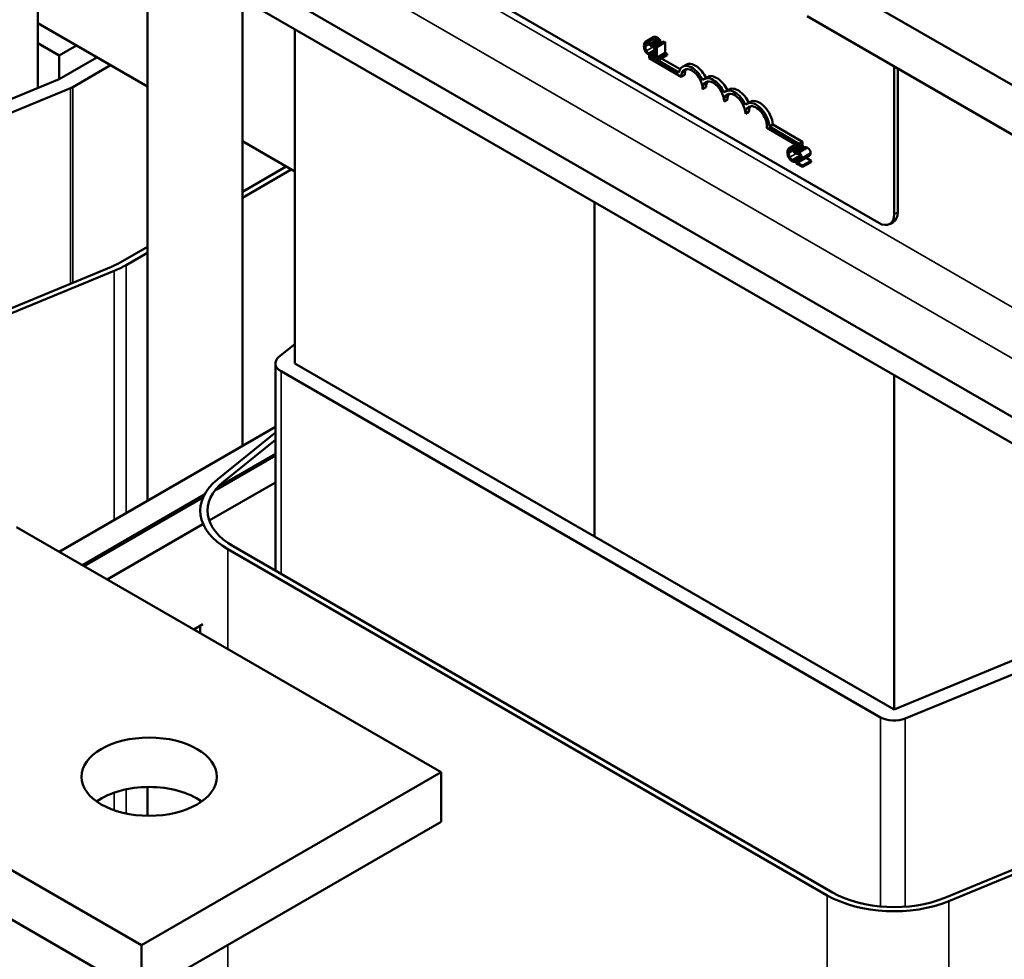
# Model space of a CAD drawing. Units: inches. Extents: x 1.5 to 64.5, y 0.7 to 50.3.
# Drawn here: x 49.6 to 53.7, y 35.2 to 39.1 of the extents above; entities that cross this region are included whole.
import ezdxf

# ---------------------------------------------------------------- set-up
doc = ezdxf.new("R2010")
doc.units = ezdxf.units.IN
doc.header["$LTSCALE"] = 3
doc.header["$MEASUREMENT"] = 0
doc.layers.add('Visible (ANSI)', color=7, linetype='Continuous', lineweight=50)
doc.layers.add('Visible Narrow (ANSI)', color=7, linetype='Continuous', lineweight=35)

msp = doc.modelspace()

# ---------------------------------------------------------------- linework, layer by layer
at = {"layer": 'Visible (ANSI)'}
for p, q in [((57.5748, 35.1422), (45.5964, 42.058)), ((57.5748, 35.2516), (45.7828, 42.0598)), ((53.1562, 38.286), (49.7479, 40.2538)), ((49.6835, 38.8433), (49.6835, 39.6983)), ((50.1358, 39.4371), (50.1358, 37.1384)), ((54.0972, 38.6295), (52.8598, 39.3439)), ((50.5278, 39.2108), (50.5278, 37.3648)), ((52.8598, 39.1398), (54.0972, 38.4254)), ((50.1358, 38.8492), (49.6835, 39.1104)), ((50.7441, 37.706), (50.7441, 39.0859)), ((52.1923, 39.0334), (52.2276, 39.0538)), ((52.2128, 39.0261), (52.2482, 39.0465)), ((52.2184, 39.02), (52.2538, 39.0404)), ((52.2184, 39.0121), (52.2538, 39.0325)), ((52.2258, 39.0123), (52.2612, 39.0327)), ((52.2346, 39.0141), (52.27, 39.0345)), ((52.2538, 39.0404), (52.2538, 39.0325)), ((52.27, 39.0345), (52.2744, 39.032)), ((49.7719, 38.9777), (49.6835, 39.0288)), ((49.8426, 39.0185), (49.7719, 38.9777)), ((52.2135, 38.9843), (52.2335, 38.9958)), ((52.218, 39.0124), (52.2184, 39.0121)), ((52.218, 38.9856), (52.2335, 38.9946)), ((52.2184, 39.0121), (52.2184, 39.02)), ((52.2184, 38.9854), (52.2335, 38.9941)), ((52.2258, 39.0123), (52.2258, 39.0078)), ((52.2258, 39.0078), (52.2335, 39.0034)), ((52.2335, 39.0034), (52.2335, 38.9706)), ((52.239, 39.0115), (52.2346, 39.0141)), ((52.239, 39.0115), (52.2744, 39.032)), ((52.239, 38.9674), (52.239, 39.0115)), ((52.2744, 39.032), (52.2744, 38.9878)), ((49.7719, 38.9777), (49.7719, 38.8797)), ((49.9274, 38.9696), (49.7719, 38.8797)), ((52.2093, 38.979), (52.2077, 38.9781)), ((52.2077, 38.9661), (52.2077, 38.9781)), ((52.2077, 38.9781), (52.3309, 38.907)), ((52.3403, 38.8895), (52.2077, 38.9661)), ((52.2184, 38.9854), (52.218, 38.9856)), ((52.2184, 38.9776), (52.2335, 38.9863)), ((52.2184, 38.9776), (52.2184, 38.9854)), ((52.2258, 38.975), (52.2335, 38.9794)), ((52.2335, 38.9706), (52.2258, 38.975)), ((52.2258, 38.975), (52.2258, 38.97)), ((52.2258, 38.97), (52.2465, 38.958)), ((52.2276, 38.9829), (52.2335, 38.9795)), ((52.239, 38.9674), (52.2744, 38.9878)), ((52.2465, 38.963), (52.239, 38.9674)), ((52.2465, 38.963), (52.2819, 38.9835)), ((52.2465, 38.958), (52.2819, 38.9785)), ((52.2465, 38.958), (52.2465, 38.963)), ((52.2586, 38.965), (52.3357, 38.9205)), ((52.2744, 38.9878), (52.2819, 38.9835)), ((52.2819, 38.9835), (52.2819, 38.9785)), ((49.8284, 38.8471), (49.984, 38.9369)), ((52.36, 38.9391), (52.3459, 38.9309)), ((53.2198, 38.932), (53.2198, 38.3227)), ((53.2339, 38.9238), (53.2339, 38.3309)), ((49.7719, 38.8797), (49.1532, 38.6246)), ((52.3544, 38.8977), (52.3403, 38.8895)), ((52.4484, 38.888), (52.4342, 38.8799)), ((49.1997, 38.587), (49.8184, 38.8422)), ((52.4428, 38.8467), (52.4286, 38.8385)), ((52.5368, 38.837), (52.5226, 38.8288)), ((52.5312, 38.7956), (52.517, 38.7875)), ((52.6252, 38.786), (52.611, 38.7778)), ((52.6196, 38.7446), (52.6054, 38.7365)), ((52.8264, 38.6012), (52.6933, 38.678)), ((52.7182, 38.6919), (52.7041, 38.6838)), ((52.7041, 38.6838), (52.8264, 38.6132)), ((52.7182, 38.6919), (52.8405, 38.6213)), ((50.7441, 38.498), (50.5278, 38.6229)), ((52.7845, 38.5935), (52.8121, 38.6094)), ((52.8051, 38.5862), (52.8404, 38.6066)), ((52.8107, 38.5801), (52.8461, 38.6005)), ((52.8157, 38.5786), (52.851, 38.599)), ((52.8405, 38.6213), (52.8264, 38.6132)), ((52.8264, 38.6132), (52.8264, 38.6012)), ((52.8405, 38.6093), (52.8264, 38.6012)), ((52.8405, 38.6213), (52.8405, 38.6093)), ((52.8461, 38.6005), (52.8461, 38.5961)), ((52.8058, 38.5444), (52.8331, 38.5602)), ((52.8103, 38.5725), (52.8107, 38.5722)), ((52.8103, 38.5457), (52.8333, 38.559)), ((52.8107, 38.5455), (52.8103, 38.5457)), ((52.8107, 38.5722), (52.8107, 38.5801)), ((52.8107, 38.5722), (52.8157, 38.5751)), ((52.8107, 38.5455), (52.8334, 38.5586)), ((52.8107, 38.5377), (52.8298, 38.5487)), ((52.8107, 38.5377), (52.8107, 38.5455)), ((52.8148, 38.539), (52.8253, 38.5451)), ((52.8157, 38.5786), (52.8157, 38.5716)), ((52.8157, 38.5716), (52.816, 38.5714)), ((52.8278, 38.5387), (52.8632, 38.5591)), ((52.8558, 38.5548), (52.8763, 38.543)), ((50.5278, 38.414), (50.7088, 38.5184)), ((50.73, 38.5062), (50.5278, 38.3895)), ((52.8148, 38.539), (52.8148, 38.532)), ((52.8148, 38.532), (52.8409, 38.5169)), ((52.8409, 38.5226), (52.8201, 38.5346)), ((52.8409, 38.5226), (52.8763, 38.543)), ((52.8409, 38.5169), (52.8763, 38.5373)), ((52.8409, 38.5169), (52.8409, 38.5226)), ((52.8763, 38.543), (52.8763, 38.5373)), ((51.9816, 36.9916), (51.9816, 38.3715)), ((51.9816, 36.9916), (51.9816, 38.3715)), ((53.2153, 38.2897), (53.2012, 38.2815)), ((50.0264, 38.1245), (50.1358, 38.1876)), ((50.1358, 38.1631), (50.0476, 38.1122)), ((49.3624, 37.8472), (49.9811, 38.1023)), ((49.9986, 38.0882), (49.3798, 37.8331)), ((50.7441, 37.7855), (50.679, 37.7329)), ((50.6641, 36.85), (50.6641, 37.706)), ((53.219, 36.2772), (50.7441, 37.706)), ((50.6876, 37.6734), (53.1624, 36.2445)), ((53.219, 36.2772), (53.219, 37.657)), ((50.6641, 37.4435), (49.7719, 36.9283)), ((50.4268, 37.2286), (50.6641, 37.4205)), ((50.6641, 37.3907), (50.4512, 37.2185)), ((50.6641, 37.3251), (50.4201, 37.1842)), ((50.6641, 37.3332), (50.4371, 37.2021)), ((50.6641, 37.2148), (50.3911, 37.0572)), ((50.3716, 37.1643), (49.8673, 36.8732)), ((50.3661, 37.153), (49.8744, 36.8691)), ((50.3541, 37.0977), (50.3541, 37.0937)), ((50.3646, 37.0419), (49.9699, 36.814)), ((51.3487, 36.0179), (49.5951, 37.0304)), ((52.9432, 35.5096), (50.4684, 36.9385)), ((50.4896, 36.9508), (52.9645, 35.5219)), ((50.327, 36.6078), (50.3646, 36.6296)), ((50.3541, 36.6235), (50.3541, 36.5921)), ((53.8377, 36.5323), (53.219, 36.2772)), ((53.2655, 36.2396), (53.8842, 36.4947)), ((48.3577, 36.3159), (50.1113, 35.3035)), ((50.1113, 35.0994), (48.4001, 36.0873)), ((51.3487, 36.0179), (50.1113, 35.3035)), ((51.3487, 35.8138), (51.3487, 36.0179)), ((50.1358, 35.957), (50.1358, 35.8379)), ((50.3541, 35.9017), (50.3541, 35.8933)), ((51.3487, 35.8138), (50.1113, 35.0994)), ((53.4283, 35.4997), (54.047, 35.7549)), ((54.0644, 35.7408), (53.4457, 35.4856)), ((50.1113, 35.3035), (50.1113, 35.0994))]:
    msp.add_line(p, q, dxfattribs=at)
for centre, major_axis, start_param, end_param in [((52.3845, 38.864), (-0.0386, 0.0669), 4.554306, 6.87702), ((52.3845, 38.864), (-0.0312, 0.0541), 3.926991, 7.068583), ((52.3986, 38.8722), (-0.0312, 0.0541), 0.228251, 0.785398), ((52.3986, 38.8722), (-0.0386, 0.0669), 4.56692, 6.283185), ((52.4728, 38.813), (-0.0386, 0.0669), 4.554306, 6.441268), ((52.4728, 38.813), (-0.0313, 0.0541), 3.926991, 7.068583), ((52.487, 38.8212), (-0.0313, 0.0541), 0.228251, 0.785398), ((52.487, 38.8212), (-0.0386, 0.0669), 4.56692, 6.283185), ((49.7719, 38.8797), (0.08, 0), 5.332638, 5.497787), ((52.5612, 38.762), (-0.0386, 0.0669), 4.554306, 6.441268), ((52.5754, 38.7701), (-0.0386, 0.0669), 4.56692, 6.283185), ((52.5612, 38.762), (-0.0313, 0.0541), 3.926991, 7.068583), ((52.5754, 38.7701), (-0.0313, 0.0541), 0.228251, 0.785398), ((52.6638, 38.7191), (-0.0386, 0.0669), 3.99497, 6.283185), ((52.6496, 38.7109), (-0.0386, 0.0669), 3.99497, 6.441268), ((52.6496, 38.7109), (-0.0313, 0.0541), 3.775141, 7.068583), ((52.6638, 38.7191), (-0.0313, 0.0541), 0.228251, 0.785398), ((53.1562, 38.3595), (0.045, -0.0779), 5.497787, 7.068583), ((53.1703, 38.3677), (0.045, -0.0779), 0, 0.785398), ((49.7719, 38.2714), (0.36, 0), 5.332638, 5.497787), ((49.7719, 38.2714), (-0.39, 0), 2.191046, 2.356194), ((50.7441, 37.706), (-0.08, 0), 5.662936, 7.068583), ((50.7441, 37.0977), (-0.39, 0), 5.662936, 7.068583), ((50.7441, 37.0977), (-0.36, 0), 5.662936, 7.068583), ((53.219, 36.2772), (0.08, 0), 3.926991, 5.332638), ((50.1431, 35.7954), (-0.28, 0), 3.824879, 5.599899), ((53.219, 35.6689), (-0.39, 0), 0.785398, 2.191046), ((53.219, 35.6689), (0.36, 0), 3.926991, 5.332638)]:
    msp.add_ellipse(centre, major_axis=major_axis, ratio=0.57735, start_param=start_param, end_param=end_param, dxfattribs=at)
msp.add_ellipse((50.1431, 35.9995), major_axis=(0.28, 0), ratio=0.57735, dxfattribs=at)
for points, degree, knots in [([(52.1916, 39.0329), (52.1894, 39.0313), (52.1882, 39.0289), (52.1866, 39.0244), (52.1863, 39.0209), (52.1863, 39.0173)], 3, [-0.05391515, -0.05391515, -0.05391515, -0.05391515, -0.03350656, -0.03350656, 0, 0, 0, 0]), ([(52.2053, 39.0317), (52.2038, 39.0326), (52.2024, 39.0333), (52.1995, 39.0342), (52.1982, 39.0345), (52.1949, 39.0345), (52.1931, 39.034), (52.1916, 39.0329)], 3, [-0.05600159, -0.05600159, -0.05600159, -0.05600159, -0.03985515, -0.03985515, -0.02469419, -0.02469419, 0, 0, 0, 0]), ([(52.2276, 39.0538), (52.2299, 39.0551), (52.2364, 39.0546), (52.2407, 39.0521)], 2, [0.135338, 0.135338, 0.135338, 1, 2, 2, 2]), ([(52.1863, 39.0173), (52.1863, 39.012), (52.187, 39.0075), (52.189, 39.0008), (52.1901, 38.998), (52.1916, 38.9953)], 3, [-0.0565393, -0.0565393, -0.0565393, -0.0565393, -0.02330056, -0.02330056, 0, 0, 0, 0]), ([(52.1916, 38.9953), (52.1924, 38.9938), (52.1933, 38.9923), (52.1957, 38.9891), (52.1969, 38.9878), (52.2001, 38.9845), (52.2026, 38.9825), (52.2052, 38.981)], 3, [-0.04386232, -0.04386232, -0.04386232, -0.04386232, -0.03702527, -0.03702527, -0.0282377, -0.0282377, 0, 0, 0, 0]), ([(52.1921, 39.0139), (52.1921, 39.0168), (52.1924, 39.0201), (52.1941, 39.0244), (52.1949, 39.0257), (52.1959, 39.0265)], 3, [-0.05178779, -0.05178779, -0.05178779, -0.05178779, -0.0180011, -0.0180011, 0, 0, 0, 0]), ([(52.1961, 38.9968), (52.1943, 39.0003), (52.1935, 39.0035), (52.1924, 39.0078), (52.1921, 39.011), (52.1921, 39.0139)], 3, [-0.03644733, -0.03644733, -0.03644733, -0.03644733, -0.02691563, -0.02691563, 0, 0, 0, 0]), ([(52.1959, 39.0265), (52.1966, 39.027), (52.1973, 39.0274), (52.1988, 39.0278), (52.1997, 39.0279), (52.2021, 39.0277), (52.2037, 39.0271), (52.2053, 39.0262)], 3, [-0.03856829, -0.03856829, -0.03856829, -0.03856829, -0.02801144, -0.02801144, -0.0176707, -0.0176707, 0, 0, 0, 0]), ([(52.2053, 38.9866), (52.2043, 38.9872), (52.2034, 38.9879), (52.2013, 38.9896), (52.2004, 38.9906), (52.1983, 38.993), (52.1971, 38.9948), (52.1961, 38.9968)], 3, [-0.03238995, -0.03238995, -0.03238995, -0.03238995, -0.0253562, -0.0253562, -0.01712674, -0.01712674, 0, 0, 0, 0]), ([(52.2128, 39.0261), (52.2112, 39.0276), (52.2099, 39.0286), (52.208, 39.03), (52.2067, 39.0309), (52.2053, 39.0317)], 3, [-0.0201974, -0.0201974, -0.0201974, -0.0201974, -0.01441742, -0.01441742, 0, 0, 0, 0]), ([(52.2053, 39.0262), (52.2077, 39.0248), (52.2091, 39.0235), (52.2109, 39.0218), (52.2121, 39.0206), (52.2132, 39.0192)], 3, [-0.02039428, -0.02039428, -0.02039428, -0.02039428, -0.01376019, -0.01376019, 0, 0, 0, 0]), ([(52.2184, 39.02), (52.2171, 39.0216), (52.2161, 39.0227), (52.2147, 39.0242), (52.2138, 39.0252), (52.2128, 39.0261)], 3, [-0.01703196, -0.01703196, -0.01703196, -0.01703196, -0.01078588, -0.01078588, 0, 0, 0, 0]), ([(52.2132, 39.0192), (52.2148, 39.0173), (52.2153, 39.0165), (52.2167, 39.0145), (52.2174, 39.0134), (52.218, 39.0124)], 3, [-0.01883133, -0.01883133, -0.01883133, -0.01883133, -0.0086958, -0.0086958, 0, 0, 0, 0]), ([(52.2346, 39.0141), (52.2346, 39.0134), (52.2345, 39.0128), (52.2342, 39.0118), (52.234, 39.0114), (52.2335, 39.0106), (52.2332, 39.0103), (52.2325, 39.0101), (52.232, 39.0099), (52.2295, 39.0104), (52.2276, 39.0113), (52.2258, 39.0123)], 3, [-0.1005438, -0.1005438, -0.1005438, -0.1005438, -0.0762723, -0.0762723, -0.0553229, -0.0553229, -0.032618, -0.032618, -0.0195337, -0.0195337, 0, 0, 0, 0]), ([(52.2052, 38.981), (52.2077, 38.9796), (52.2089, 38.9792), (52.2105, 38.9786), (52.2117, 38.9783), (52.2128, 38.9781)], 3, [-0.01789879, -0.01789879, -0.01789879, -0.01789879, -0.01266255, -0.01266255, 0, 0, 0, 0]), ([(52.2135, 38.9843), (52.2119, 38.9842), (52.2104, 38.9846), (52.2084, 38.9851), (52.2068, 38.9857), (52.2053, 38.9866)], 3, [-0.02278521, -0.02278521, -0.02278521, -0.02278521, -0.01647079, -0.01647079, 0, 0, 0, 0]), ([(52.2128, 38.9781), (52.2146, 38.9777), (52.2155, 38.9777), (52.2167, 38.9777), (52.2176, 38.9776), (52.2184, 38.9776)], 3, [-0.01416488, -0.01416488, -0.01416488, -0.01416488, -0.01047492, -0.01047492, 0, 0, 0, 0]), ([(52.218, 38.9856), (52.2174, 38.9852), (52.2165, 38.9849), (52.2154, 38.9845), (52.2145, 38.9844), (52.2135, 38.9843)], 3, [-0.01495538, -0.01495538, -0.01495538, -0.01495538, -0.01159733, -0.01159733, 0, 0, 0, 0]), ([(52.7838, 38.593), (52.7816, 38.5914), (52.7805, 38.589), (52.7789, 38.5845), (52.7785, 38.581), (52.7785, 38.5774)], 3, [-0.05391515, -0.05391515, -0.05391515, -0.05391515, -0.03350656, -0.03350656, 0, 0, 0, 0]), ([(52.7976, 38.5918), (52.7961, 38.5927), (52.7946, 38.5934), (52.7918, 38.5943), (52.7905, 38.5946), (52.7871, 38.5946), (52.7853, 38.5941), (52.7838, 38.593)], 3, [-0.05600159, -0.05600159, -0.05600159, -0.05600159, -0.03985515, -0.03985515, -0.02469419, -0.02469419, 0, 0, 0, 0]), ([(52.7844, 38.574), (52.7844, 38.5769), (52.7847, 38.5802), (52.7863, 38.5845), (52.7871, 38.5858), (52.7882, 38.5866)], 3, [-0.05178779, -0.05178779, -0.05178779, -0.05178779, -0.0180011, -0.0180011, 0, 0, 0, 0]), ([(52.7882, 38.5866), (52.7888, 38.5871), (52.7895, 38.5875), (52.7911, 38.5879), (52.792, 38.588), (52.7943, 38.5878), (52.7959, 38.5872), (52.7976, 38.5863)], 3, [-0.03856829, -0.03856829, -0.03856829, -0.03856829, -0.02801144, -0.02801144, -0.0176707, -0.0176707, 0, 0, 0, 0]), ([(52.8051, 38.5862), (52.8035, 38.5877), (52.8021, 38.5887), (52.8003, 38.5901), (52.7989, 38.591), (52.7976, 38.5918)], 3, [-0.0201974, -0.0201974, -0.0201974, -0.0201974, -0.01441742, -0.01441742, 0, 0, 0, 0]), ([(52.7976, 38.5863), (52.7999, 38.5849), (52.8014, 38.5836), (52.8032, 38.5819), (52.8044, 38.5807), (52.8055, 38.5793)], 3, [-0.02039428, -0.02039428, -0.02039428, -0.02039428, -0.01376019, -0.01376019, 0, 0, 0, 0]), ([(52.8107, 38.5801), (52.8094, 38.5817), (52.8084, 38.5828), (52.807, 38.5843), (52.806, 38.5853), (52.8051, 38.5862)], 3, [-0.01703196, -0.01703196, -0.01703196, -0.01703196, -0.01078588, -0.01078588, 0, 0, 0, 0]), ([(52.7785, 38.5774), (52.7785, 38.5721), (52.7793, 38.5676), (52.7813, 38.5609), (52.7824, 38.5581), (52.7839, 38.5554)], 3, [-0.0565393, -0.0565393, -0.0565393, -0.0565393, -0.02330056, -0.02330056, 0, 0, 0, 0]), ([(52.7839, 38.5554), (52.7847, 38.5539), (52.7856, 38.5524), (52.7879, 38.5492), (52.7891, 38.5479), (52.7923, 38.5446), (52.7949, 38.5426), (52.7975, 38.5411)], 3, [-0.04386232, -0.04386232, -0.04386232, -0.04386232, -0.03702527, -0.03702527, -0.0282377, -0.0282377, 0, 0, 0, 0]), ([(52.7883, 38.5569), (52.7865, 38.5604), (52.7857, 38.5636), (52.7847, 38.5679), (52.7844, 38.5711), (52.7844, 38.574)], 3, [-0.03644733, -0.03644733, -0.03644733, -0.03644733, -0.02691563, -0.02691563, 0, 0, 0, 0]), ([(52.7976, 38.5467), (52.7966, 38.5473), (52.7956, 38.548), (52.7936, 38.5497), (52.7927, 38.5507), (52.7906, 38.5531), (52.7894, 38.5549), (52.7883, 38.5569)], 3, [-0.03238995, -0.03238995, -0.03238995, -0.03238995, -0.0253562, -0.0253562, -0.01712674, -0.01712674, 0, 0, 0, 0]), ([(52.8058, 38.5444), (52.8042, 38.5443), (52.8027, 38.5447), (52.8006, 38.5452), (52.7991, 38.5458), (52.7976, 38.5467)], 3, [-0.02278521, -0.02278521, -0.02278521, -0.02278521, -0.01647079, -0.01647079, 0, 0, 0, 0]), ([(52.8055, 38.5793), (52.8071, 38.5774), (52.8076, 38.5766), (52.8089, 38.5746), (52.8097, 38.5735), (52.8103, 38.5725)], 3, [-0.01883133, -0.01883133, -0.01883133, -0.01883133, -0.0086958, -0.0086958, 0, 0, 0, 0]), ([(52.8103, 38.5457), (52.8096, 38.5453), (52.8087, 38.545), (52.8076, 38.5446), (52.8067, 38.5445), (52.8058, 38.5444)], 3, [-0.01495538, -0.01495538, -0.01495538, -0.01495538, -0.01159733, -0.01159733, 0, 0, 0, 0]), ([(52.825, 38.5448), (52.8227, 38.5432), (52.8211, 38.5423), (52.8183, 38.5408), (52.8165, 38.5399), (52.8148, 38.539)], 3, [-0.04170724, -0.04170724, -0.04170724, -0.04170724, -0.02643388, -0.02643388, 0, 0, 0, 0]), ([(52.8265, 38.5753), (52.8238, 38.5768), (52.8215, 38.5775), (52.8188, 38.5782), (52.817, 38.5786), (52.8157, 38.5786)], 3, [-0.02537479, -0.02537479, -0.02537479, -0.02537479, -0.01636059, -0.01636059, 0, 0, 0, 0]), ([(52.816, 38.5714), (52.8165, 38.5716), (52.8172, 38.5717), (52.8185, 38.5718), (52.8193, 38.5718), (52.8201, 38.5717)], 3, [-0.01709269, -0.01709269, -0.01709269, -0.01709269, -0.00936796, -0.00936796, 0, 0, 0, 0]), ([(52.8201, 38.5717), (52.8215, 38.5716), (52.8226, 38.5713), (52.824, 38.5708), (52.8251, 38.5704), (52.8261, 38.5698)], 3, [-0.01621929, -0.01621929, -0.01621929, -0.01621929, -0.01114601, -0.01114601, 0, 0, 0, 0]), ([(52.8334, 38.5575), (52.8334, 38.5562), (52.8332, 38.555), (52.8326, 38.5527), (52.8322, 38.5517), (52.8303, 38.5489), (52.8279, 38.5469), (52.825, 38.5448)], 3, [-0.08762492, -0.08762492, -0.08762492, -0.08762492, -0.06763594, -0.06763594, -0.04692782, -0.04692782, 0, 0, 0, 0]), ([(52.8261, 38.5698), (52.8275, 38.569), (52.8284, 38.5682), (52.8299, 38.5668), (52.8306, 38.5659), (52.8313, 38.5648)], 3, [-0.0167019, -0.0167019, -0.0167019, -0.0167019, -0.00937535, -0.00937535, 0, 0, 0, 0]), ([(52.8392, 38.5545), (52.8392, 38.5555), (52.8391, 38.5566), (52.8388, 38.5588), (52.8385, 38.5599), (52.8377, 38.5627), (52.8369, 38.5644), (52.8352, 38.5674), (52.834, 38.569), (52.8305, 38.5726), (52.8285, 38.5741), (52.8265, 38.5753)], 3, [-0.0959954, -0.0959954, -0.0959954, -0.0959954, -0.07980065, -0.07980065, -0.06487587, -0.06487587, -0.04062092, -0.04062092, -0.02135969, -0.02135969, 0, 0, 0, 0]), ([(52.8313, 38.5648), (52.8316, 38.5643), (52.8319, 38.5638), (52.8325, 38.5625), (52.8327, 38.5618), (52.8332, 38.56), (52.8334, 38.5587), (52.8334, 38.5575)], 3, [-0.01799053, -0.01799053, -0.01799053, -0.01799053, -0.01511041, -0.01511041, -0.01146257, -0.01146257, 0, 0, 0, 0]), ([(52.8313, 38.5409), (52.8324, 38.5416), (52.8334, 38.5423), (52.8354, 38.544), (52.8362, 38.5449), (52.837, 38.546)], 3, [-0.03315218, -0.03315218, -0.03315218, -0.03315218, -0.0160429, -0.0160429, 0, 0, 0, 0]), ([(52.837, 38.546), (52.8379, 38.5473), (52.8384, 38.5487), (52.839, 38.551), (52.8392, 38.5527), (52.8392, 38.5545)], 3, [-0.02530612, -0.02530612, -0.02530612, -0.02530612, -0.01672719, -0.01672719, 0, 0, 0, 0]), ([(52.7975, 38.5411), (52.8, 38.5397), (52.8011, 38.5393), (52.8028, 38.5387), (52.8039, 38.5384), (52.8051, 38.5382)], 3, [-0.01789879, -0.01789879, -0.01789879, -0.01789879, -0.01266255, -0.01266255, 0, 0, 0, 0]), ([(52.8051, 38.5382), (52.8068, 38.5378), (52.8077, 38.5378), (52.8089, 38.5378), (52.8098, 38.5377), (52.8107, 38.5377)], 3, [-0.01416488, -0.01416488, -0.01416488, -0.01416488, -0.01047492, -0.01047492, 0, 0, 0, 0]), ([(52.8201, 38.5346), (52.822, 38.5356), (52.8245, 38.5369), (52.8274, 38.5384), (52.8294, 38.5396), (52.8313, 38.5409)], 3, [-0.04283915, -0.04283915, -0.04283915, -0.04283915, -0.03037008, -0.03037008, 0, 0, 0, 0])]:
    msp.add_open_spline(points, degree=degree, knots=knots, dxfattribs=at)
for points in [[(52.2407, 39.0521), (52.2428, 39.0509), (52.2466, 39.048), (52.2482, 39.0465)], [(52.2482, 39.0465), (52.2495, 39.0452), (52.2524, 39.0421), (52.2538, 39.0404)], [(52.2612, 39.0327), (52.2629, 39.0318), (52.2642, 39.0312)], [(52.2305, 39.0191), (52.2309, 39.0182), (52.2314, 39.0172)], [(52.2314, 39.0172), (52.2318, 39.0166), (52.2321, 39.0159)], [(52.8386, 38.6082), (52.8396, 38.6074), (52.8404, 38.6066)], [(52.8404, 38.6066), (52.8418, 38.6053), (52.8446, 38.6022), (52.8461, 38.6005)], [(52.851, 38.599), (52.8528, 38.599), (52.8591, 38.5973), (52.8619, 38.5957)], [(52.8619, 38.5957), (52.8678, 38.5922), (52.8745, 38.5811), (52.8745, 38.5749)], [(52.8667, 38.5613), (52.865, 38.5602), (52.8632, 38.5591)], [(52.8723, 38.5664), (52.8713, 38.5648), (52.8683, 38.5623), (52.8667, 38.5613)], [(52.8745, 38.5749), (52.8745, 38.572), (52.8734, 38.5678), (52.8723, 38.5664)]]:
    msp.add_open_spline(points, degree=2, dxfattribs=at)
at = {"layer": 'Visible Narrow (ANSI)'}
for p, q in [((46.5221, 42.0869), (57.876, 35.5317)), ((57.7841, 35.3725), (46.4681, 41.9058)), ((52.2053, 39.0317), (52.2407, 39.0521)), ((52.1921, 39.0139), (52.209, 39.0236)), ((52.1959, 39.0265), (52.1974, 39.0274)), ((52.1961, 38.9968), (52.2314, 39.0172)), ((52.2053, 38.9866), (52.2335, 39.0029)), ((49.8184, 38.0352), (49.8184, 38.8422)), ((49.8284, 38.0394), (49.8284, 38.8471)), ((52.7882, 38.5866), (52.7897, 38.5875)), ((52.7976, 38.5918), (52.8201, 38.6048)), ((52.8265, 38.5753), (52.8619, 38.5957)), ((52.7844, 38.574), (52.8012, 38.5837)), ((52.7883, 38.5569), (52.8157, 38.5727)), ((52.7976, 38.5467), (52.8306, 38.5658)), ((52.8313, 38.5409), (52.8667, 38.5613)), ((52.837, 38.546), (52.8723, 38.5664)), ((52.8392, 38.5545), (52.8745, 38.5749)), ((53.2339, 38.3309), (53.2198, 38.3227)), ((50.0476, 38.1122), (50.0476, 37.0875)), ((49.9986, 38.0882), (49.9986, 37.0592)), ((50.6876, 36.8365), (50.6876, 37.6734)), ((50.4512, 37.2185), (50.4512, 37.2145)), ((50.4684, 36.9385), (50.4684, 36.5262)), ((53.1624, 35.4636), (53.1624, 36.2445)), ((53.2655, 35.4628), (53.2655, 36.2396)), ((50.0476, 35.9474), (50.0476, 35.8476)), ((49.9986, 35.9339), (49.9986, 35.8611)), ((52.9432, 35.5096), (52.9432, 34.3531)), ((53.4457, 35.4856), (53.4457, 34.6432)), ((50.4684, 35.3055), (50.4684, 31.9416))]:
    msp.add_line(p, q, dxfattribs=at)

doc.saveas('drawing.dxf')
